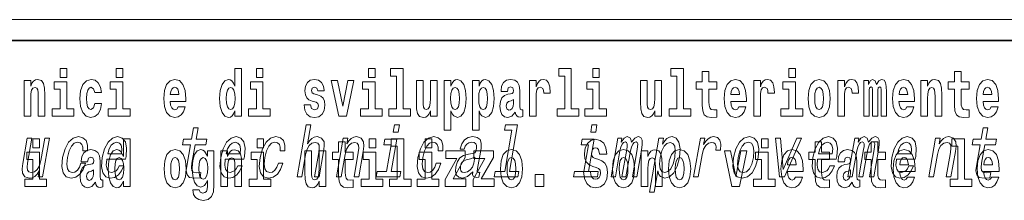
# Model space of a CAD drawing. Extents: x 0 to 210, y 0 to 297.
# Drawn here: x 163 to 186, y 14 to 18 of the extents above; entities that cross this region are included whole.
import ezdxf

# ---------------------------------------------------------------- set-up
doc = ezdxf.new("R2010")
doc.units = 0

msp = doc.modelspace()

# ---------------------------------------------------------------- linework, layer by layer
at = {"color": 252, "lineweight": 13}
msp.add_line((148.312393, 18.5), (199.5, 18.5), dxfattribs=at)
at = {"color": 7, "lineweight": 35}
msp.add_line((147.812393, 18), (198.5, 18), dxfattribs=at)
at = {"color": 7, "lineweight": 13}
for points in [[(163.920517, 17.331532), (163.920517, 17.115969), (164.076965, 17.115969), (164.076965, 17.331532)], [(165.256363, 17.331532), (165.256363, 17.115969), (165.412811, 17.115969), (165.412811, 17.331532)], [(168.081161, 16.325047), (168.081161, 16.193491), (168.239822, 16.193491), (168.239822, 17.331532), (168.081161, 17.331532), (168.081161, 16.914673), (168.048981, 16.985998), (168.013489, 17.036718), (167.973541, 17.065248), (167.926941, 17.074759), (167.842621, 17.043058), (167.776047, 16.954298), (167.732788, 16.811647), (167.717255, 16.61986), (167.732788, 16.426489), (167.776047, 16.282251), (167.842621, 16.193491), (167.926941, 16.163376), (167.97464, 16.172886), (168.014587, 16.201416), (168.048981, 16.252136)], [(168.595978, 17.331532), (168.595978, 17.115969), (168.752411, 17.115969), (168.752411, 17.331532)], [(171.26767, 17.331532), (171.26767, 17.115969), (171.424103, 17.115969), (171.424103, 17.331532)], [(171.791351, 17.154009), (171.935593, 17.154009), (171.935593, 16.369427), (171.752518, 16.369427), (171.752518, 16.193491), (172.269562, 16.193491), (172.269562, 16.369427), (172.092041, 16.369427), (172.092041, 17.331532), (171.791351, 17.331532)], [(175.798889, 17.154009), (175.94313, 17.154009), (175.94313, 16.369427), (175.760056, 16.369427), (175.760056, 16.193491), (176.2771, 16.193491), (176.2771, 16.369427), (176.099579, 16.369427), (176.099579, 17.331532), (175.798889, 17.331532)], [(176.611053, 17.331532), (176.611053, 17.115969), (176.767487, 17.115969), (176.767487, 17.331532)], [(178.470581, 17.154009), (178.614822, 17.154009), (178.614822, 16.369427), (178.431747, 16.369427), (178.431747, 16.193491), (178.948792, 16.193491), (178.948792, 16.369427), (178.771271, 16.369427), (178.771271, 17.331532), (178.470581, 17.331532)], [(179.567886, 17.016113), (179.378159, 17.016113), (179.378159, 17.264961), (179.22171, 17.264961), (179.22171, 17.016113), (179.073044, 17.016113), (179.073044, 16.838593), (179.22171, 16.838593), (179.22171, 16.459774), (179.231705, 16.323462), (179.267212, 16.231531), (179.3349, 16.180811), (179.441406, 16.163376), (179.567886, 16.171301), (179.567886, 16.351992), (179.494659, 16.345652), (179.434753, 16.358332), (179.399231, 16.396374), (179.382599, 16.458189), (179.378159, 16.540609), (179.378159, 16.838593), (179.567886, 16.838593)], [(181.286514, 17.331532), (181.286514, 17.115969), (181.442963, 17.115969), (181.442963, 17.331532)], [(185.579193, 17.016113), (185.389465, 17.016113), (185.389465, 17.264961), (185.233032, 17.264961), (185.233032, 17.016113), (185.084351, 17.016113), (185.084351, 16.838593), (185.233032, 16.838593), (185.233032, 16.459774), (185.243011, 16.323462), (185.278519, 16.231531), (185.346191, 16.180811), (185.452698, 16.163376), (185.579193, 16.171301), (185.579193, 16.351992), (185.505966, 16.345652), (185.446045, 16.358332), (185.410553, 16.396374), (185.393906, 16.458189), (185.389465, 16.540609), (185.389465, 16.838593), (185.579193, 16.838593)], [(163.058426, 17.044643), (163.058426, 16.193491), (163.217087, 16.193491), (163.217087, 16.61669), (163.221527, 16.732395), (163.238159, 16.814817), (163.27034, 16.863953), (163.320282, 16.881388), (163.361328, 16.865538), (163.383514, 16.824327), (163.391281, 16.75617), (163.393494, 16.66741), (163.393494, 16.193491), (163.552155, 16.193491), (163.552155, 16.710205), (163.5466, 16.862368), (163.524414, 16.976488), (163.473389, 17.047813), (163.382401, 17.073174), (163.329147, 17.063663), (163.28476, 17.035133), (163.248154, 16.985998), (163.217087, 16.914673), (163.217087, 17.044643)], [(164.247818, 16.369427), (164.076965, 16.369427), (164.076965, 17.016113), (163.776276, 17.016113), (163.776276, 16.838593), (163.920517, 16.838593), (163.920517, 16.369427), (163.730789, 16.369427), (163.730789, 16.193491), (164.247818, 16.193491)], [(164.745987, 16.497814), (164.71492, 16.393204), (164.651672, 16.355162), (164.6073, 16.371012), (164.574005, 16.421734), (164.554047, 16.505739), (164.547394, 16.621445), (164.554047, 16.735565), (164.575119, 16.819572), (164.608398, 16.868708), (164.651672, 16.886143), (164.71492, 16.852858), (164.744873, 16.76251), (164.901321, 16.76251), (164.878021, 16.892483), (164.828094, 16.990753), (164.752655, 17.052568), (164.654999, 17.074759), (164.544067, 17.041473), (164.459732, 16.949543), (164.405365, 16.805307), (164.387619, 16.61669), (164.405365, 16.429659), (164.456406, 16.287006), (164.537399, 16.195076), (164.64502, 16.163376), (164.747101, 16.187151), (164.825867, 16.252136), (164.878021, 16.358332), (164.901321, 16.497814)], [(165.583664, 16.369427), (165.412811, 16.369427), (165.412811, 17.016113), (165.112122, 17.016113), (165.112122, 16.838593), (165.256363, 16.838593), (165.256363, 16.369427), (165.066635, 16.369427), (165.066635, 16.193491), (165.583664, 16.193491)], [(166.733124, 16.421734), (166.699829, 16.367842), (166.65213, 16.348822), (166.609955, 16.361502), (166.576675, 16.399544), (166.552261, 16.462944), (166.541168, 16.550119), (166.912857, 16.550119), (166.913971, 16.60718), (166.89621, 16.808477), (166.844055, 16.955883), (166.760849, 17.044643), (166.647675, 17.074759), (166.54007, 17.043058), (166.456848, 16.954298), (166.403595, 16.810062), (166.385834, 16.61986), (166.403595, 16.426489), (166.456848, 16.282251), (166.537842, 16.193491), (166.644348, 16.163376), (166.733124, 16.179226), (166.804123, 16.225191), (166.85849, 16.304441), (166.899536, 16.421734)], [(168.923279, 16.369427), (168.752411, 16.369427), (168.752411, 17.016113), (168.451736, 17.016113), (168.451736, 16.838593), (168.595978, 16.838593), (168.595978, 16.369427), (168.40625, 16.369427), (168.40625, 16.193491), (168.923279, 16.193491)], [(170.016144, 16.531099), (170.059418, 16.500984), (170.074951, 16.443924), (170.050537, 16.374182), (169.979523, 16.347237), (169.91185, 16.378937), (169.885223, 16.467699), (169.734329, 16.467699), (169.749863, 16.337727), (169.797577, 16.241041), (169.874115, 16.183981), (169.978424, 16.163376), (170.086044, 16.183981), (170.164825, 16.241041), (170.213638, 16.332972), (170.230286, 16.456604), (170.218079, 16.551704), (170.184784, 16.624615), (170.128204, 16.67692), (170.048309, 16.70862), (169.961777, 16.729225), (169.920715, 16.75617), (169.905182, 16.813232), (169.924057, 16.868708), (169.976196, 16.892483), (170.037231, 16.867123), (170.06163, 16.805307), (170.213638, 16.805307), (170.213638, 16.808477), (170.196991, 16.916258), (170.150391, 17.000263), (170.07605, 17.054153), (169.978424, 17.073174), (169.880783, 17.054153), (169.809784, 16.998678), (169.765396, 16.913088), (169.750977, 16.802137), (169.762054, 16.710205), (169.795349, 16.637295), (169.848602, 16.58499), (169.921844, 16.554874)], [(170.381165, 17.044643), (170.559799, 16.193491), (170.742859, 16.193491), (170.919281, 17.044643), (170.771729, 17.044643), (170.653, 16.432829), (170.529846, 17.044643)], [(171.594971, 16.369427), (171.424103, 16.369427), (171.424103, 17.016113), (171.123428, 17.016113), (171.123428, 16.838593), (171.26767, 16.838593), (171.26767, 16.369427), (171.077942, 16.369427), (171.077942, 16.193491), (171.594971, 16.193491)], [(172.903076, 16.193491), (172.903076, 17.044643), (172.744415, 17.044643), (172.744415, 16.621445), (172.738861, 16.504154), (172.722229, 16.421734), (172.690063, 16.372597), (172.641235, 16.356747), (172.597961, 16.371012), (172.575775, 16.415394), (172.568008, 16.486719), (172.566895, 16.583405), (172.566895, 17.044643), (172.408234, 17.044643), (172.408234, 16.527929), (172.412674, 16.374182), (172.434875, 16.260061), (172.485901, 16.190321), (172.578003, 16.164961), (172.631256, 16.174471), (172.675629, 16.201416), (172.71225, 16.250551), (172.744415, 16.323462), (172.744415, 16.193491)], [(173.073944, 17.046228), (173.073944, 15.863808), (173.232605, 15.863808), (173.232605, 16.325047), (173.263672, 16.252136), (173.298065, 16.201416), (173.386826, 16.163376), (173.470032, 16.193491), (173.536606, 16.282251), (173.57988, 16.426489), (173.596527, 16.61986), (173.57988, 16.811647), (173.536606, 16.954298), (173.470032, 17.043058), (173.386826, 17.074759), (173.338013, 17.065248), (173.298065, 17.036718), (173.263672, 16.985998), (173.232605, 16.914673), (173.232605, 17.046228)], [(173.741867, 17.046228), (173.741867, 15.863808), (173.900528, 15.863808), (173.900528, 16.325047), (173.931595, 16.252136), (173.965988, 16.201416), (174.054749, 16.163376), (174.13797, 16.193491), (174.204529, 16.282251), (174.247803, 16.426489), (174.264435, 16.61986), (174.247803, 16.811647), (174.204529, 16.954298), (174.13797, 17.043058), (174.054749, 17.074759), (174.00592, 17.065248), (173.965988, 17.036718), (173.931595, 16.985998), (173.900528, 16.914673), (173.900528, 17.046228)], [(174.577332, 16.787872), (174.595078, 16.870293), (174.651672, 16.898823), (174.703812, 16.876633), (174.721558, 16.813232), (174.714905, 16.764095), (174.692719, 16.74032), (174.652771, 16.73081), (174.590637, 16.7213), (174.506317, 16.6896), (174.445282, 16.630955), (174.408676, 16.546949), (174.396484, 16.437584), (174.408676, 16.323462), (174.445282, 16.236286), (174.504089, 16.183981), (174.583984, 16.163376), (174.679398, 16.196661), (174.762604, 16.296516), (174.774811, 16.239456), (174.798126, 16.201416), (174.831406, 16.182396), (174.87912, 16.174471), (174.942352, 16.187151), (174.942352, 16.351992), (174.915726, 16.347237), (174.880219, 16.367842), (174.873566, 16.432829), (174.873566, 16.810062), (174.86026, 16.925768), (174.820312, 17.008188), (174.750397, 17.057323), (174.651672, 17.074759), (174.556244, 17.054153), (174.485229, 16.998678), (174.439743, 16.911503), (174.425323, 16.800552), (174.425323, 16.787872)], [(175.102112, 17.044643), (175.102112, 16.193491), (175.261887, 16.193491), (175.261887, 16.6262), (175.265228, 16.74032), (175.28186, 16.822742), (175.312927, 16.873463), (175.363968, 16.890898), (175.420547, 16.854443), (175.436081, 16.811647), (175.44162, 16.753), (175.44162, 16.748245), (175.595856, 16.748245), (175.595856, 16.76251), (175.585876, 16.898823), (175.557022, 16.995508), (175.507095, 17.052568), (175.434967, 17.073174), (175.377289, 17.062078), (175.330688, 17.030378), (175.29184, 16.976488), (175.261887, 16.900408), (175.261887, 17.044643)], [(176.938354, 16.369427), (176.767487, 16.369427), (176.767487, 17.016113), (176.466812, 17.016113), (176.466812, 16.838593), (176.611053, 16.838593), (176.611053, 16.369427), (176.421326, 16.369427), (176.421326, 16.193491), (176.938354, 16.193491)], [(178.24646, 16.193491), (178.24646, 17.044643), (178.087799, 17.044643), (178.087799, 16.621445), (178.082245, 16.504154), (178.065613, 16.421734), (178.033447, 16.372597), (177.984619, 16.356747), (177.941345, 16.371012), (177.919159, 16.415394), (177.911392, 16.486719), (177.910278, 16.583405), (177.910278, 17.044643), (177.751617, 17.044643), (177.751617, 16.527929), (177.756058, 16.374182), (177.778259, 16.260061), (177.829285, 16.190321), (177.921387, 16.164961), (177.97464, 16.174471), (178.019012, 16.201416), (178.055634, 16.250551), (178.087799, 16.323462), (178.087799, 16.193491)], [(180.091583, 16.421734), (180.058289, 16.367842), (180.01059, 16.348822), (179.968414, 16.361502), (179.935135, 16.399544), (179.910721, 16.462944), (179.899628, 16.550119), (180.271317, 16.550119), (180.27243, 16.60718), (180.254669, 16.808477), (180.202515, 16.955883), (180.119308, 17.044643), (180.006134, 17.074759), (179.898529, 17.043058), (179.815308, 16.954298), (179.762054, 16.810062), (179.744293, 16.61986), (179.762054, 16.426489), (179.815308, 16.282251), (179.896301, 16.193491), (180.002808, 16.163376), (180.091583, 16.179226), (180.162582, 16.225191), (180.216949, 16.304441), (180.257996, 16.421734)], [(180.445496, 17.044643), (180.445496, 16.193491), (180.60527, 16.193491), (180.60527, 16.6262), (180.608612, 16.74032), (180.625244, 16.822742), (180.656311, 16.873463), (180.707352, 16.890898), (180.763931, 16.854443), (180.779465, 16.811647), (180.785004, 16.753), (180.785004, 16.748245), (180.93924, 16.748245), (180.93924, 16.76251), (180.92926, 16.898823), (180.900406, 16.995508), (180.850479, 17.052568), (180.778351, 17.073174), (180.720673, 17.062078), (180.674072, 17.030378), (180.635223, 16.976488), (180.60527, 16.900408), (180.60527, 17.044643)], [(181.613815, 16.369427), (181.442963, 16.369427), (181.442963, 17.016113), (181.142273, 17.016113), (181.142273, 16.838593), (181.286514, 16.838593), (181.286514, 16.369427), (181.096786, 16.369427), (181.096786, 16.193491), (181.613815, 16.193491)], [(181.741409, 16.618275), (181.759155, 16.423319), (181.81131, 16.280666), (181.894531, 16.193491), (182.005463, 16.163376), (182.115311, 16.193491), (182.198517, 16.280666), (182.250671, 16.423319), (182.269531, 16.618275), (182.250671, 16.811647), (182.198517, 16.955883), (182.114197, 17.043058), (182.004364, 17.074759), (181.894531, 17.043058), (181.81131, 16.955883), (181.759155, 16.811647)], [(182.44928, 17.044643), (182.44928, 16.193491), (182.609039, 16.193491), (182.609039, 16.6262), (182.612366, 16.74032), (182.629013, 16.822742), (182.66008, 16.873463), (182.711121, 16.890898), (182.7677, 16.854443), (182.783234, 16.811647), (182.788788, 16.753), (182.788788, 16.748245), (182.943008, 16.748245), (182.943008, 16.76251), (182.933014, 16.898823), (182.904175, 16.995508), (182.854248, 17.052568), (182.782135, 17.073174), (182.724426, 17.062078), (182.677826, 17.030378), (182.639008, 16.976488), (182.609039, 16.900408), (182.609039, 17.044643)], [(183.48555, 16.824327), (183.48555, 16.193491), (183.61203, 16.193491), (183.61203, 16.781532), (183.606491, 16.905163), (183.588745, 16.997093), (183.552124, 17.054153), (183.491104, 17.074759), (183.427856, 17.043058), (183.375702, 16.951128), (183.34021, 17.041473), (183.279175, 17.074759), (183.223709, 17.043058), (183.184875, 16.954298), (183.184875, 17.044643), (183.070587, 17.044643), (183.070587, 16.193491), (183.195969, 16.193491), (183.195969, 16.817987), (183.208176, 16.875048), (183.243683, 16.895653), (183.270309, 16.879803), (183.279175, 16.835423), (183.279175, 16.193491), (183.403442, 16.193491), (183.403442, 16.817987), (183.415649, 16.875048), (183.451157, 16.895653), (183.476685, 16.879803), (183.48555, 16.835423)], [(184.099121, 16.421734), (184.065826, 16.367842), (184.018127, 16.348822), (183.975952, 16.361502), (183.942673, 16.399544), (183.918259, 16.462944), (183.907166, 16.550119), (184.278854, 16.550119), (184.279968, 16.60718), (184.262207, 16.808477), (184.210052, 16.955883), (184.126846, 17.044643), (184.013672, 17.074759), (183.906067, 17.043058), (183.822845, 16.954298), (183.769592, 16.810062), (183.751831, 16.61986), (183.769592, 16.426489), (183.822845, 16.282251), (183.903839, 16.193491), (184.010345, 16.163376), (184.099121, 16.179226), (184.17012, 16.225191), (184.224487, 16.304441), (184.265533, 16.421734)], [(184.431961, 17.044643), (184.431961, 16.193491), (184.590622, 16.193491), (184.590622, 16.61669), (184.595062, 16.732395), (184.611694, 16.814817), (184.643875, 16.863953), (184.693817, 16.881388), (184.734863, 16.865538), (184.75705, 16.824327), (184.764816, 16.75617), (184.767029, 16.66741), (184.767029, 16.193491), (184.92569, 16.193491), (184.92569, 16.710205), (184.920135, 16.862368), (184.897949, 16.976488), (184.846924, 17.047813), (184.755936, 17.073174), (184.702682, 17.063663), (184.658295, 17.035133), (184.621689, 16.985998), (184.590622, 16.914673), (184.590622, 17.044643)], [(186.102875, 16.421734), (186.069595, 16.367842), (186.021881, 16.348822), (185.979721, 16.361502), (185.946442, 16.399544), (185.922028, 16.462944), (185.910934, 16.550119), (186.282623, 16.550119), (186.283722, 16.60718), (186.265976, 16.808477), (186.213837, 16.955883), (186.130615, 17.044643), (186.017456, 17.074759), (185.909821, 17.043058), (185.826614, 16.954298), (185.773346, 16.810062), (185.7556, 16.61986), (185.773346, 16.426489), (185.826614, 16.282251), (185.907608, 16.193491), (186.01413, 16.163376), (186.102875, 16.179226), (186.173889, 16.225191), (186.228256, 16.304441), (186.269302, 16.421734)], [(166.750854, 16.713375), (166.544495, 16.713375), (166.553375, 16.786285), (166.576675, 16.841763), (166.608856, 16.876633), (166.647675, 16.889313), (166.688736, 16.876633), (166.720917, 16.843348), (166.740875, 16.787872)], [(167.980194, 16.884558), (168.025696, 16.867123), (168.058975, 16.817987), (168.081161, 16.73398), (168.088928, 16.61986), (168.081161, 16.504154), (168.058975, 16.420149), (168.024582, 16.369427), (167.980194, 16.353577), (167.93692, 16.369427), (167.903641, 16.420149), (167.882568, 16.504154), (167.875916, 16.61986), (167.882568, 16.73398), (167.903641, 16.816402), (167.93692, 16.867123)], [(173.333557, 16.884558), (173.375732, 16.867123), (173.409012, 16.816402), (173.430084, 16.73398), (173.437866, 16.61986), (173.430084, 16.504154), (173.409012, 16.420149), (173.375732, 16.369427), (173.333557, 16.353577), (173.286972, 16.369427), (173.252563, 16.421734), (173.231491, 16.507324), (173.224838, 16.6262), (173.231491, 16.73715), (173.253693, 16.817987), (173.288086, 16.867123)], [(174.001495, 16.884558), (174.043655, 16.867123), (174.076935, 16.816402), (174.098022, 16.73398), (174.105774, 16.61986), (174.098022, 16.504154), (174.076935, 16.420149), (174.043655, 16.369427), (174.001495, 16.353577), (173.954895, 16.369427), (173.920502, 16.421734), (173.899414, 16.507324), (173.892761, 16.6262), (173.899414, 16.73715), (173.9216, 16.817987), (173.955994, 16.867123)], [(180.109314, 16.713375), (179.902954, 16.713375), (179.911835, 16.786285), (179.935135, 16.841763), (179.967316, 16.876633), (180.006134, 16.889313), (180.047195, 16.876633), (180.079376, 16.843348), (180.099335, 16.787872)], [(182.005463, 16.886143), (182.04985, 16.868708), (182.08313, 16.817987), (182.103119, 16.73398), (182.11087, 16.61986), (182.103119, 16.504154), (182.08313, 16.420149), (182.04985, 16.369427), (182.005463, 16.353577), (181.959991, 16.369427), (181.926697, 16.421734), (181.906723, 16.507324), (181.90007, 16.6262), (181.906723, 16.73715), (181.927795, 16.817987), (181.96109, 16.868708)], [(184.116852, 16.713375), (183.910492, 16.713375), (183.919373, 16.786285), (183.942673, 16.841763), (183.974854, 16.876633), (184.013672, 16.889313), (184.054733, 16.876633), (184.086914, 16.843348), (184.106873, 16.787872)], [(186.120636, 16.713375), (185.914261, 16.713375), (185.923141, 16.786285), (185.946442, 16.841763), (185.978607, 16.876633), (186.017456, 16.889313), (186.058502, 16.876633), (186.090668, 16.843348), (186.110657, 16.787872)], [(174.719345, 16.497814), (174.710464, 16.432829), (174.687164, 16.383692), (174.652771, 16.351992), (174.611725, 16.342482), (174.566223, 16.369427), (174.549591, 16.439169), (174.562897, 16.507324), (174.602844, 16.543779), (174.670532, 16.562799), (174.719345, 16.596085)], [(169.564713, 14.747053), (169.675934, 14.747053), (169.769012, 15.283076), (169.801712, 15.405843), (169.853989, 15.495756), (169.920471, 15.551087), (169.999908, 15.571837), (170.057587, 15.554546), (170.087402, 15.50786), (170.092834, 15.43005), (170.081146, 15.326303), (169.98056, 14.747053), (170.091797, 14.747053), (170.197784, 15.357428), (170.21405, 15.480194), (170.209015, 15.582211), (170.15065, 15.675584), (170.04007, 15.708436), (169.974762, 15.696333), (169.914703, 15.66348), (169.860199, 15.611607), (169.813751, 15.540713), (169.891525, 15.988552), (169.780304, 15.988552)], [(172.00592, 15.988552), (171.888367, 15.988552), (171.858337, 15.815641), (171.975891, 15.815641)], [(174.683838, 15.860598), (174.51268, 14.875007), (174.283905, 14.875007), (174.261688, 14.747053), (174.829208, 14.747053), (174.851425, 14.875007), (174.623901, 14.875007), (174.817276, 15.988552), (174.531616, 15.988552), (174.509399, 15.860598)], [(176.71048, 15.988552), (176.592926, 15.988552), (176.562897, 15.815641), (176.68045, 15.815641)], [(167.024445, 15.514776), (166.943665, 15.049646), (166.92514, 14.899215), (166.942505, 14.795468), (167.002792, 14.734949), (167.119263, 14.7142), (167.252228, 14.722846), (167.27504, 14.854258), (167.177185, 14.843884), (167.092361, 14.857716), (167.053101, 14.900944), (167.045502, 14.973566), (167.059418, 15.075583), (167.135681, 15.514776), (167.38974, 15.514776), (167.412262, 15.64446), (167.158203, 15.64446), (167.205338, 15.915929), (167.094101, 15.915929), (167.046967, 15.64446), (166.854828, 15.64446), (166.832321, 15.514776)], [(185.842651, 15.514776), (185.761871, 15.049646), (185.743347, 14.899215), (185.760712, 14.795468), (185.820999, 14.734949), (185.937469, 14.7142), (186.070435, 14.722846), (186.093246, 14.854258), (185.995392, 14.843884), (185.910568, 14.857716), (185.871307, 14.900944), (185.863708, 14.973566), (185.877625, 15.075583), (185.953888, 15.514776), (186.207947, 15.514776), (186.230469, 15.64446), (185.97641, 15.64446), (186.023544, 15.915929), (185.912308, 15.915929), (185.865173, 15.64446), (185.673035, 15.64446), (185.650528, 15.514776)], [(163.662872, 15.675584), (163.551636, 15.675584), (163.458557, 15.139561), (163.424301, 15.015064), (163.37204, 14.925151), (163.305542, 14.86982), (163.227966, 14.852529), (163.170959, 14.866362), (163.140244, 14.90786), (163.131073, 14.978753), (163.143433, 15.079041), (163.247009, 15.675584), (163.135788, 15.675584), (163.029785, 15.065208), (163.012268, 14.942442), (163.01857, 14.840425), (163.075668, 14.747053), (163.1875, 14.7142), (163.252808, 14.726304), (163.312561, 14.757428), (163.368652, 14.81103), (163.420074, 14.88884), (163.395447, 14.747053), (163.501617, 14.747053)], [(163.268021, 15.654889), (163.268021, 15.439327), (163.424469, 15.439327), (163.424469, 15.654889)], [(164.45932, 15.367803), (164.56929, 15.367803), (164.570557, 15.506131), (164.535126, 15.615065), (164.462143, 15.6825), (164.356689, 15.708436), (164.22934, 15.673854), (164.120239, 15.577024), (164.03479, 15.419676), (163.977936, 15.208725), (163.960571, 14.999503), (163.990417, 14.843884), (164.063354, 14.747053), (164.180237, 14.7142), (164.293457, 14.740137), (164.390747, 14.812759), (164.468719, 14.92688), (164.520416, 15.079041), (164.414246, 15.079041), (164.378464, 14.982212), (164.33046, 14.909589), (164.272095, 14.864633), (164.207764, 14.8508), (164.134552, 14.873278), (164.090942, 14.942442), (164.07634, 15.054834), (164.09259, 15.213912), (164.130981, 15.369532), (164.185898, 15.481923), (164.254791, 15.551087), (164.333557, 15.575295), (164.396591, 15.559733), (164.43898, 15.519964), (164.460434, 15.454258)], [(165.030457, 15.167226), (165.475372, 15.167226), (165.488953, 15.238119), (165.50325, 15.436967), (165.47345, 15.58567), (165.400604, 15.675584), (165.288742, 15.708436), (165.167725, 15.673854), (165.062424, 15.577024), (164.978226, 15.419676), (164.921967, 15.212183), (164.903992, 14.999503), (164.933853, 14.843884), (165.004257, 14.747053), (165.112305, 14.7142), (165.214813, 14.736678), (165.305908, 14.795468), (165.381531, 14.88884), (165.437271, 15.013335), (165.327301, 15.013335), (165.292542, 14.944171), (165.250671, 14.892298), (165.149933, 14.8508), (165.081177, 14.86982), (165.037354, 14.930339), (165.019073, 15.028897), (165.029541, 15.162039)], [(165.052673, 15.29518), (165.08728, 15.414488), (165.136719, 15.502673), (165.197861, 15.556275), (165.269409, 15.575295), (165.333099, 15.556275), (165.37561, 15.502673), (165.391907, 15.414488), (165.382568, 15.29518)], [(165.424896, 14.648405), (165.424896, 14.51685), (165.583557, 14.51685), (165.583557, 15.654889), (165.424896, 15.654889), (165.424896, 15.23803), (165.392731, 15.309357), (165.357208, 15.360077), (165.317276, 15.388607), (165.270676, 15.398117), (165.186356, 15.366417), (165.119781, 15.277656), (165.076508, 15.135005), (165.060974, 14.943218), (165.076508, 14.749846), (165.119781, 14.60561), (165.186356, 14.51685), (165.270676, 14.486733), (165.31839, 14.496243), (165.358337, 14.524775), (165.392731, 14.575495)], [(167.85318, 15.167226), (168.298096, 15.167226), (168.311676, 15.238119), (168.325989, 15.436967), (168.296188, 15.58567), (168.223328, 15.675584), (168.111481, 15.708436), (167.990448, 15.673854), (167.885162, 15.577024), (167.800964, 15.419676), (167.744705, 15.212183), (167.72673, 14.999503), (167.756592, 14.843884), (167.826996, 14.747053), (167.935028, 14.7142), (168.037537, 14.736678), (168.128632, 14.795468), (168.204254, 14.88884), (168.26001, 15.013335), (168.15004, 15.013335), (168.115265, 14.944171), (168.073395, 14.892298), (167.972656, 14.8508), (167.903915, 14.86982), (167.860077, 14.930339), (167.841797, 15.028897), (167.85228, 15.162039)], [(167.875397, 15.29518), (167.910019, 15.414488), (167.959457, 15.502673), (168.020599, 15.556275), (168.092148, 15.575295), (168.155838, 15.556275), (168.198349, 15.502673), (168.21463, 15.414488), (168.205292, 15.29518)], [(168.611404, 15.65489), (168.611404, 15.439328), (168.767853, 15.439328), (168.767853, 15.65489)], [(169.163879, 15.367803), (169.273834, 15.367803), (169.275116, 15.506131), (169.23967, 15.615065), (169.166687, 15.6825), (169.061234, 15.708436), (168.933884, 15.673854), (168.824799, 15.577024), (168.739334, 15.419676), (168.682495, 15.208725), (168.665115, 14.999503), (168.694977, 14.843884), (168.767899, 14.747053), (168.884796, 14.7142), (168.998016, 14.740137), (169.095306, 14.812759), (169.173264, 14.92688), (169.22496, 15.079041), (169.11879, 15.079041), (169.083008, 14.982212), (169.035004, 14.909589), (168.976654, 14.864633), (168.912308, 14.8508), (168.839111, 14.873278), (168.795502, 14.942442), (168.780884, 15.054834), (168.79715, 15.213912), (168.835541, 15.369532), (168.890442, 15.481923), (168.959335, 15.551087), (169.038116, 15.575295), (169.101135, 15.559733), (169.143524, 15.519964), (169.164978, 15.454258)], [(170.900314, 15.339472), (170.710587, 15.339472), (170.710587, 15.58832), (170.554138, 15.58832), (170.554138, 15.339472), (170.405472, 15.339472), (170.405472, 15.16195), (170.554138, 15.16195), (170.554138, 14.783132), (170.564133, 14.646821), (170.59964, 14.55489), (170.667328, 14.504169), (170.773834, 14.486734), (170.900314, 14.494659), (170.900314, 14.675351), (170.827087, 14.669011), (170.767181, 14.681691), (170.731659, 14.719731), (170.715027, 14.781547), (170.710587, 14.863968), (170.710587, 15.16195), (170.900314, 15.16195)], [(170.505615, 14.747053), (170.616852, 14.747053), (170.70993, 15.283076), (170.742615, 15.405843), (170.794891, 15.495756), (170.861389, 15.551087), (170.940826, 15.571837), (170.998505, 15.554546), (171.028305, 15.50786), (171.033752, 15.43005), (171.022064, 15.326303), (170.921478, 14.747053), (171.0327, 14.747053), (171.138687, 15.357428), (171.154968, 15.480194), (171.149933, 15.582211), (171.091553, 15.675584), (170.980972, 15.708436), (170.914413, 15.696333), (170.854355, 15.66348), (170.797974, 15.608149), (170.748413, 15.533796), (170.773041, 15.675584), (170.66687, 15.675584)], [(171.283096, 15.65489), (171.283096, 15.439328), (171.439545, 15.439328), (171.439545, 15.65489)], [(171.808762, 14.875007), (171.942383, 15.64446), (171.656708, 15.64446), (171.634201, 15.514776), (171.808624, 15.514776), (171.69754, 14.875007), (171.470016, 14.875007), (171.4478, 14.747053), (172.016586, 14.747053), (172.038803, 14.875007)], [(171.806778, 15.477368), (171.951019, 15.477368), (171.951019, 14.692786), (171.767944, 14.692786), (171.767944, 14.51685), (172.284973, 14.51685), (172.284973, 14.692786), (172.107452, 14.692786), (172.107452, 15.65489), (171.806778, 15.65489)], [(172.927521, 15.367803), (173.037476, 15.367803), (173.038757, 15.506131), (173.003311, 15.615065), (172.930328, 15.6825), (172.824875, 15.708436), (172.697525, 15.673854), (172.58844, 15.577024), (172.502975, 15.419676), (172.446136, 15.208725), (172.428757, 14.999503), (172.458618, 14.843884), (172.53154, 14.747053), (172.648438, 14.7142), (172.761658, 14.740137), (172.858948, 14.812759), (172.936905, 14.92688), (172.988602, 15.079041), (172.882431, 15.079041), (172.846649, 14.982212), (172.798645, 14.909589), (172.740295, 14.864633), (172.675949, 14.8508), (172.602753, 14.873278), (172.559143, 14.942442), (172.544525, 15.054834), (172.560791, 15.213912), (172.599182, 15.369532), (172.654083, 15.481923), (172.722977, 15.551087), (172.801758, 15.575295), (172.864777, 15.559733), (172.907166, 15.519964), (172.928619, 15.454258)], [(172.618942, 15.65489), (172.618942, 15.439328), (172.775391, 15.439328), (172.775391, 15.65489)], [(173.752594, 14.868091), (173.751678, 14.862904), (173.747803, 14.804113), (173.759552, 14.762615), (173.833466, 14.729762), (173.897797, 14.743595), (173.918213, 14.861175), (173.890778, 14.855987), (173.859283, 14.878466), (173.86499, 14.94763), (173.948456, 15.428321), (173.954605, 15.551087), (173.925385, 15.637543), (173.857285, 15.689416), (173.751892, 15.708436), (173.642105, 15.687687), (173.553528, 15.628898), (173.488312, 15.537255), (173.450867, 15.416218), (173.449066, 15.405843), (173.54892, 15.405843), (173.570374, 15.478465), (173.607208, 15.530338), (173.658112, 15.561462), (173.72467, 15.573566), (173.785095, 15.56492), (173.824844, 15.538984), (173.843567, 15.494027), (173.841614, 15.43178), (173.823944, 15.359157), (173.797424, 15.322845), (173.743866, 15.305554), (173.646667, 15.291721), (173.532547, 15.260598), (173.445831, 15.205266), (173.385315, 15.118811), (173.349213, 14.990857), (173.342026, 14.876736), (173.366486, 14.79201), (173.42038, 14.738408), (173.504303, 14.719387), (173.628159, 14.755698)], [(176.513306, 14.875007), (176.646927, 15.64446), (176.361267, 15.64446), (176.338745, 15.514776), (176.513184, 15.514776), (176.402084, 14.875007), (176.174561, 14.875007), (176.152344, 14.747053), (176.72113, 14.747053), (176.743347, 14.875007)], [(176.943787, 15.288753), (176.924927, 15.439328), (176.871674, 15.551865), (176.786255, 15.62002), (176.669739, 15.64538), (176.564346, 15.62002), (176.483353, 15.548695), (176.431213, 15.439328), (176.413452, 15.298263), (176.425659, 15.182556), (176.46228, 15.096966), (176.524399, 15.036735), (176.613159, 14.997109), (176.689728, 14.971749), (176.74852, 14.944804), (176.785126, 14.905179), (176.798462, 14.840193), (176.789581, 14.778378), (176.766266, 14.732412), (176.727448, 14.702297), (176.677521, 14.692787), (176.628693, 14.705467), (176.589874, 14.741922), (176.564346, 14.800568), (176.554352, 14.879818), (176.389038, 14.879818), (176.411224, 14.713392), (176.468933, 14.589761), (176.55658, 14.51368), (176.670868, 14.486734), (176.796234, 14.51368), (176.888321, 14.585006), (176.946014, 14.700712), (176.965988, 14.852873), (176.949341, 14.986014), (176.90274, 15.073191), (176.8284, 15.130251), (176.72966, 15.168291), (176.665314, 15.188896), (176.619812, 15.214256), (176.590973, 15.252296), (176.582092, 15.314113), (176.607605, 15.404458), (176.637573, 15.429818), (176.678619, 15.440913), (176.717453, 15.429818), (176.74852, 15.401288), (176.775146, 15.301433), (176.775146, 15.288753)], [(177.04776, 14.747053), (177.150146, 14.747053), (177.257935, 15.367803), (177.280457, 15.461174), (177.311142, 15.528609), (177.347107, 15.568378), (177.387726, 15.583941), (177.415665, 15.570108), (177.429886, 15.535526), (177.429779, 15.476736), (177.420074, 15.398927), (177.30687, 14.747053), (177.402924, 14.747053), (177.510727, 15.367803), (177.532959, 15.459445), (177.563629, 15.52688), (177.601166, 15.568378), (177.641785, 15.583941), (177.669724, 15.570108), (177.683945, 15.535526), (177.672867, 15.398927), (177.559662, 14.747053), (177.662048, 14.747053), (177.773438, 15.388552), (177.790253, 15.521693), (177.787735, 15.623711), (177.758102, 15.685958), (177.696274, 15.708436), (177.613159, 15.673854), (177.536346, 15.573566), (177.506683, 15.672125), (177.434631, 15.708436), (177.356567, 15.673854), (177.290466, 15.577024), (177.307587, 15.675584), (177.209, 15.675584)], [(178.274139, 15.532067), (178.299057, 15.675584), (178.187836, 15.675584), (177.964142, 14.387399), (178.075363, 14.387399), (178.162445, 14.88884), (178.1875, 14.807571), (178.222443, 14.753969), (178.326752, 14.7142), (178.438644, 14.747053), (178.539185, 14.845613), (178.620544, 15.001232), (178.677414, 15.212183), (178.693512, 15.421405), (178.666183, 15.577024), (178.599579, 15.673854), (178.499405, 15.708436), (178.436935, 15.698062), (178.379425, 15.665209), (178.325562, 15.609878)], [(178.331512, 14.8508), (178.260864, 14.873278), (178.218506, 14.942442), (178.203903, 15.054834), (178.219849, 15.212183), (178.258255, 15.367803), (178.31189, 15.480194), (178.37796, 15.547629), (178.456726, 15.571837), (178.520782, 15.547629), (178.563126, 15.478465), (178.577728, 15.366074), (178.56366, 15.212183), (178.523987, 15.056563), (178.470047, 14.942442), (178.403687, 14.873278)], [(179.015533, 14.747053), (179.126755, 14.747053), (179.218933, 15.277889), (179.252533, 15.405843), (179.302582, 15.497485), (179.367798, 15.552816), (179.445679, 15.571837), (179.499176, 15.559733), (179.534897, 15.525151), (179.549957, 15.466362), (179.544998, 15.386823), (179.657501, 15.386823), (179.666656, 15.52688), (179.642349, 15.627169), (179.583344, 15.687687), (179.492142, 15.708436), (179.425293, 15.694604), (179.363663, 15.660022), (179.304153, 15.601232), (179.25116, 15.521693), (179.277893, 15.675584), (179.176758, 15.675584)], [(179.962341, 15.210454), (179.945923, 14.999503), (179.977051, 14.843884), (180.05249, 14.747053), (180.170654, 14.7142), (180.298981, 14.747053), (180.407761, 14.842154), (180.49292, 14.997773), (180.551346, 15.210454), (180.566498, 15.421405), (180.535675, 15.578753), (180.4599, 15.673854), (180.343307, 15.708436), (180.21344, 15.673854), (180.10434, 15.577024), (180.019196, 15.421405)], [(180.076385, 15.212183), (180.114792, 15.367803), (180.169708, 15.480194), (180.238586, 15.549358), (180.319885, 15.573566), (180.391541, 15.549358), (180.436707, 15.481923), (180.452271, 15.367803), (180.437897, 15.212183), (180.397919, 15.054834), (180.342712, 14.940713), (180.273834, 14.871549), (180.194092, 14.849071), (180.12088, 14.871549), (180.076019, 14.940713), (180.06044, 15.054834)], [(180.634018, 15.654891), (180.634018, 15.439329), (180.790466, 15.439329), (180.790466, 15.654891)], [(181.059143, 14.747053), (181.176697, 14.747053), (181.585663, 15.675584), (181.470642, 15.675584), (181.14978, 14.92688), (181.085129, 15.675584), (180.968842, 15.675584)], [(182.255005, 15.339473), (182.065277, 15.339473), (182.065277, 15.588321), (181.908844, 15.588321), (181.908844, 15.339473), (181.760162, 15.339473), (181.760162, 15.161951), (181.908844, 15.161951), (181.908844, 14.783133), (181.918823, 14.646822), (181.95433, 14.554891), (182.022003, 14.50417), (182.12851, 14.486735), (182.255005, 14.49466), (182.255005, 14.675352), (182.181778, 14.669012), (182.121857, 14.681692), (182.086365, 14.719732), (182.069717, 14.781548), (182.065277, 14.863969), (182.065277, 15.161951), (182.255005, 15.161951)], [(181.966827, 15.167226), (182.411743, 15.167226), (182.425323, 15.238119), (182.439636, 15.436967), (182.409851, 15.58567), (182.336975, 15.675584), (182.225128, 15.708436), (182.104095, 15.673854), (181.99881, 15.577024), (181.914612, 15.419676), (181.858368, 15.212183), (181.840393, 14.999503), (181.870239, 14.843884), (181.940643, 14.747053), (182.048691, 14.7142), (182.151184, 14.736678), (182.242294, 14.795468), (182.317902, 14.88884), (182.373657, 15.013335), (182.263702, 15.013335), (182.228928, 14.944171), (182.187057, 14.892298), (182.086319, 14.8508), (182.017578, 14.86982), (181.973724, 14.930339), (181.95546, 15.028897), (181.965942, 15.162039)], [(181.989059, 15.29518), (182.023682, 15.414488), (182.07312, 15.502673), (182.134247, 15.556275), (182.205811, 15.575295), (182.269501, 15.556275), (182.312012, 15.502673), (182.328293, 15.414488), (182.318954, 15.29518)], [(182.693222, 14.747053), (182.795593, 14.747053), (182.903397, 15.367803), (182.925934, 15.461174), (182.956604, 15.528609), (182.992584, 15.568378), (183.033203, 15.583941), (183.061127, 15.570108), (183.075348, 15.535526), (183.075256, 15.476736), (183.065521, 15.398927), (182.952332, 14.747053), (183.048401, 14.747053), (183.156189, 15.367803), (183.178421, 15.459445), (183.209091, 15.52688), (183.246643, 15.568378), (183.287262, 15.583941), (183.315186, 15.570108), (183.329407, 15.535526), (183.318329, 15.398927), (183.205139, 14.747053), (183.30751, 14.747053), (183.418915, 15.388552), (183.435699, 15.521693), (183.433197, 15.623711), (183.403564, 15.685958), (183.341736, 15.708436), (183.258636, 15.673854), (183.181808, 15.573566), (183.152161, 15.672125), (183.080093, 15.708436), (183.002045, 15.673854), (182.935928, 15.577024), (182.953049, 15.675584), (182.854462, 15.675584)], [(183.590851, 15.339473), (183.401123, 15.339473), (183.401123, 15.588321), (183.24469, 15.588321), (183.24469, 15.339473), (183.096008, 15.339473), (183.096008, 15.161951), (183.24469, 15.161951), (183.24469, 14.783134), (183.254669, 14.646822), (183.290176, 14.554891), (183.357849, 14.50417), (183.464355, 14.486735), (183.590851, 14.49466), (183.590851, 14.675352), (183.517624, 14.669012), (183.457703, 14.681692), (183.422211, 14.719732), (183.405563, 14.781549), (183.401123, 14.863969), (183.401123, 15.161951), (183.590851, 15.161951)], [(183.848663, 15.167226), (184.293579, 15.167226), (184.307159, 15.238119), (184.321457, 15.436967), (184.291656, 15.58567), (184.218811, 15.675584), (184.106949, 15.708436), (183.985931, 15.673854), (183.88063, 15.577024), (183.796432, 15.419676), (183.740173, 15.212183), (183.722198, 14.999503), (183.75206, 14.843884), (183.822464, 14.747053), (183.930511, 14.7142), (184.03302, 14.736678), (184.124115, 14.795468), (184.199738, 14.88884), (184.255478, 15.013335), (184.145508, 15.013335), (184.110748, 14.944171), (184.068878, 14.892298), (183.96814, 14.8508), (183.899384, 14.86982), (183.85556, 14.930339), (183.83728, 15.028897), (183.847748, 15.162039)], [(183.87088, 15.29518), (183.905487, 15.414488), (183.954926, 15.502673), (184.016068, 15.556275), (184.087616, 15.575295), (184.151306, 15.556275), (184.193817, 15.502673), (184.210114, 15.414488), (184.200775, 15.29518)], [(184.619278, 14.747053), (184.730499, 14.747053), (184.823578, 15.283076), (184.856277, 15.405843), (184.908554, 15.495756), (184.975037, 15.551087), (185.054474, 15.571837), (185.112152, 15.554546), (185.141968, 15.50786), (185.1474, 15.43005), (185.135712, 15.326303), (185.035126, 14.747053), (185.146362, 14.747053), (185.25235, 15.357428), (185.268616, 15.480194), (185.26358, 15.582211), (185.205215, 15.675584), (185.094635, 15.708436), (185.028076, 15.696333), (184.968018, 15.66348), (184.911636, 15.608149), (184.862076, 15.533796), (184.886688, 15.675584), (184.780518, 15.675584)], [(185.165237, 15.477369), (185.309479, 15.477369), (185.309479, 14.692787), (185.126404, 14.692787), (185.126404, 14.51685), (185.643433, 14.51685), (185.643433, 14.692787), (185.465912, 14.692787), (185.465912, 15.654891), (185.165237, 15.654891)], [(163.595322, 14.692785), (163.424469, 14.692785), (163.424469, 15.339472), (163.123779, 15.339472), (163.123779, 15.16195), (163.268021, 15.16195), (163.268021, 14.692785), (163.078293, 14.692785), (163.078293, 14.516849), (163.595322, 14.516849)], [(164.573914, 15.11123), (164.59166, 15.19365), (164.648254, 15.22218), (164.700394, 15.19999), (164.71814, 15.13659), (164.711487, 15.087454), (164.689301, 15.063679), (164.649353, 15.054169), (164.587219, 15.044659), (164.502899, 15.012959), (164.441864, 14.954313), (164.405258, 14.870307), (164.393066, 14.760942), (164.405258, 14.64682), (164.441864, 14.559645), (164.500671, 14.507339), (164.580566, 14.486733), (164.67598, 14.52002), (164.759186, 14.619875), (164.771393, 14.562815), (164.794708, 14.524775), (164.827988, 14.505754), (164.875702, 14.497828), (164.938934, 14.510509), (164.938934, 14.67535), (164.912308, 14.670595), (164.876801, 14.6912), (164.870148, 14.756186), (164.870148, 15.13342), (164.856842, 15.249125), (164.816895, 15.331547), (164.746979, 15.380682), (164.648254, 15.398117), (164.552826, 15.377512), (164.481812, 15.322037), (164.436325, 15.23486), (164.421906, 15.12391), (164.421906, 15.111229)], [(166.394608, 14.941633), (166.412354, 14.746676), (166.464508, 14.604025), (166.547729, 14.51685), (166.658661, 14.486734), (166.768509, 14.51685), (166.851715, 14.604025), (166.90387, 14.746676), (166.922729, 14.941633), (166.90387, 15.135005), (166.851715, 15.279242), (166.767395, 15.366417), (166.657562, 15.398117), (166.547729, 15.366417), (166.464508, 15.279242), (166.412354, 15.135005)], [(167.432007, 14.52636), (167.425339, 14.455033), (167.405365, 14.402728), (167.369873, 14.372613), (167.316605, 14.361518), (167.253357, 14.382123), (167.232285, 14.439183), (167.083618, 14.439183), (167.083618, 14.436013), (167.099152, 14.331403), (167.145752, 14.253736), (167.223419, 14.206186), (167.331024, 14.188751), (167.448639, 14.212526), (167.527405, 14.279098), (167.570679, 14.394803), (167.585114, 14.55489), (167.585114, 15.369587), (167.432007, 15.369587), (167.432007, 15.244371), (167.362091, 15.360077), (167.321045, 15.388607), (167.272217, 15.398117), (167.187897, 15.366417), (167.121338, 15.279242), (167.078064, 15.141345), (167.062531, 14.960653), (167.078064, 14.767282), (167.121338, 14.62463), (167.187897, 14.53587), (167.272217, 14.505754), (167.358765, 14.540625), (167.394272, 14.58976), (167.432007, 14.662671)], [(167.749313, 15.368002), (167.749313, 14.51685), (167.907974, 14.51685), (167.907974, 14.940048), (167.912415, 15.055755), (167.929047, 15.138175), (167.961227, 15.18731), (168.011169, 15.204745), (168.052216, 15.188895), (168.074402, 15.147685), (168.082169, 15.07953), (168.084381, 14.990768), (168.084381, 14.51685), (168.243042, 14.51685), (168.243042, 15.033564), (168.237488, 15.185725), (168.215302, 15.299847), (168.164276, 15.371172), (168.073288, 15.396532), (168.020035, 15.387022), (167.975647, 15.358492), (167.939041, 15.309357), (167.907974, 15.238031), (167.907974, 15.368002)], [(168.938705, 14.692786), (168.767853, 14.692786), (168.767853, 15.339472), (168.467163, 15.339472), (168.467163, 15.16195), (168.611404, 15.16195), (168.611404, 14.692786), (168.421677, 14.692786), (168.421677, 14.51685), (168.938705, 14.51685)], [(170.246811, 14.51685), (170.246811, 15.368002), (170.088165, 15.368002), (170.088165, 14.944803), (170.082611, 14.827513), (170.065964, 14.745091), (170.033783, 14.695956), (169.98497, 14.680106), (169.941696, 14.694371), (169.91951, 14.738751), (169.911743, 14.810078), (169.910645, 14.906763), (169.910645, 15.368002), (169.751984, 15.368002), (169.751984, 14.851288), (169.756409, 14.697541), (169.778595, 14.58342), (169.829636, 14.51368), (169.921722, 14.488319), (169.974976, 14.497829), (170.019363, 14.524775), (170.055969, 14.57391), (170.088165, 14.646821), (170.088165, 14.51685)], [(171.610397, 14.692786), (171.439545, 14.692786), (171.439545, 15.339472), (171.138855, 15.339472), (171.138855, 15.16195), (171.283096, 15.16195), (171.283096, 14.692786), (171.093369, 14.692786), (171.093369, 14.51685), (171.610397, 14.51685)], [(172.946243, 14.692786), (172.775391, 14.692786), (172.775391, 15.339472), (172.474701, 15.339472), (172.474701, 15.161951), (172.618942, 15.161951), (172.618942, 14.692786), (172.429214, 14.692786), (172.429214, 14.51685), (172.946243, 14.51685)], [(173.574219, 15.209501), (173.574219, 15.368003), (173.111557, 15.368003), (173.111557, 15.184141), (173.373413, 15.184141), (173.093811, 14.683276), (173.093811, 14.51685), (173.589752, 14.51685), (173.589752, 14.700711), (173.286865, 14.700711)], [(174.242157, 15.209501), (174.242157, 15.368003), (173.77948, 15.368003), (173.77948, 15.184141), (174.041321, 15.184141), (173.761719, 14.683276), (173.761719, 14.51685), (174.25769, 14.51685), (174.25769, 14.700711), (173.954788, 14.700711)], [(174.409683, 14.941634), (174.427429, 14.746677), (174.479584, 14.604026), (174.562805, 14.51685), (174.673737, 14.486734), (174.783585, 14.51685), (174.866791, 14.604026), (174.918945, 14.746677), (174.937805, 14.941634), (174.918945, 15.135006), (174.866791, 15.279242), (174.782471, 15.366418), (174.672638, 15.398118), (174.562805, 15.366418), (174.479584, 15.279242), (174.427429, 15.135006)], [(177.081375, 14.941634), (177.099121, 14.746677), (177.151276, 14.604026), (177.234497, 14.51685), (177.345428, 14.486735), (177.455276, 14.51685), (177.538483, 14.604026), (177.590637, 14.746677), (177.609497, 14.941634), (177.590637, 15.135006), (177.538483, 15.279243), (177.454163, 15.366418), (177.34433, 15.398118), (177.234497, 15.366418), (177.151276, 15.279243), (177.099121, 15.135006)], [(177.768158, 15.368003), (177.768158, 14.51685), (177.926819, 14.51685), (177.926819, 14.940049), (177.931259, 15.055756), (177.947906, 15.138176), (177.980072, 15.187311), (178.029999, 15.204746), (178.071045, 15.188896), (178.093246, 15.147686), (178.101013, 15.079531), (178.103241, 14.990769), (178.103241, 14.51685), (178.261887, 14.51685), (178.261887, 15.033565), (178.256348, 15.185726), (178.234161, 15.299848), (178.183105, 15.371173), (178.092133, 15.396533), (178.038879, 15.387023), (177.994507, 15.358493), (177.957886, 15.309358), (177.926819, 15.238031), (177.926819, 15.368003)], [(178.417221, 14.941634), (178.434967, 14.746677), (178.487122, 14.604026), (178.570343, 14.51685), (178.681274, 14.486735), (178.791122, 14.51685), (178.874329, 14.604026), (178.926483, 14.746677), (178.945343, 14.941634), (178.926483, 15.135006), (178.874329, 15.279243), (178.790009, 15.366418), (178.680176, 15.398118), (178.570343, 15.366418), (178.487122, 15.279243), (178.434967, 15.135006)], [(179.747528, 15.368003), (179.926147, 14.51685), (180.109222, 14.51685), (180.285629, 15.368003), (180.138062, 15.368003), (180.019348, 14.756187), (179.896194, 15.368003)], [(180.961319, 14.692787), (180.790466, 14.692787), (180.790466, 15.339473), (180.489777, 15.339473), (180.489777, 15.161951), (180.634018, 15.161951), (180.634018, 14.692787), (180.44429, 14.692787), (180.44429, 14.51685), (180.961319, 14.51685)], [(181.442841, 14.745092), (181.409561, 14.691202), (181.361847, 14.672182), (181.319687, 14.684862), (181.286407, 14.722902), (181.261993, 14.786303), (181.2509, 14.873479), (181.622589, 14.873479), (181.623688, 14.930539), (181.605942, 15.131836), (181.553802, 15.279243), (181.470581, 15.368003), (181.357422, 15.398119), (181.249786, 15.366418), (181.16658, 15.277658), (181.113312, 15.133421), (181.095566, 14.943219), (181.113312, 14.749847), (181.16658, 14.605612), (181.247574, 14.51685), (181.354095, 14.486735), (181.442841, 14.502585), (181.513855, 14.548551), (181.568222, 14.627802), (181.609268, 14.745092)], [(182.607819, 15.111231), (182.62558, 15.193652), (182.682159, 15.222182), (182.734314, 15.199992), (182.75206, 15.136591), (182.745407, 15.087456), (182.723206, 15.063681), (182.683273, 15.054171), (182.62114, 15.044661), (182.536819, 15.01296), (182.4758, 14.954314), (182.439178, 14.870309), (182.426971, 14.760942), (182.439178, 14.646822), (182.4758, 14.559646), (182.534607, 14.50734), (182.614487, 14.486735), (182.7099, 14.52002), (182.793121, 14.619877), (182.805328, 14.562816), (182.828613, 14.524776), (182.861908, 14.505755), (182.909607, 14.49783), (182.972855, 14.51051), (182.972855, 14.675352), (182.946228, 14.670597), (182.910721, 14.691202), (182.904068, 14.756187), (182.904068, 15.133421), (182.890747, 15.249127), (182.8508, 15.331548), (182.780914, 15.380684), (182.682159, 15.398119), (182.586746, 15.377514), (182.515747, 15.322038), (182.470245, 15.234862), (182.455826, 15.123911), (182.455826, 15.111231)], [(184.114532, 14.745092), (184.081253, 14.691202), (184.033539, 14.672182), (183.991379, 14.684862), (183.958099, 14.722902), (183.933685, 14.786304), (183.922592, 14.873479), (184.294281, 14.873479), (184.29538, 14.930539), (184.277634, 15.131836), (184.225494, 15.279243), (184.142273, 15.368004), (184.029114, 15.398119), (183.921478, 15.366419), (183.838272, 15.277658), (183.785004, 15.133421), (183.767258, 14.943219), (183.785004, 14.749847), (183.838272, 14.605612), (183.919266, 14.51685), (184.025787, 14.486735), (184.114532, 14.502585), (184.185547, 14.548551), (184.239914, 14.627802), (184.28096, 14.745092)], [(186.118317, 14.745093), (186.085022, 14.691202), (186.037323, 14.672182), (185.995148, 14.684862), (185.961868, 14.722903), (185.937454, 14.786304), (185.926361, 14.873479), (186.29805, 14.873479), (186.299164, 14.93054), (186.281403, 15.131837), (186.229248, 15.279243), (186.146042, 15.368004), (186.032867, 15.398119), (185.925262, 15.366419), (185.842041, 15.277658), (185.788788, 15.133422), (185.771027, 14.94322), (185.788788, 14.749848), (185.842041, 14.605612), (185.923035, 14.51685), (186.029541, 14.486735), (186.118317, 14.502585), (186.189316, 14.548552), (186.243683, 14.627802), (186.284729, 14.745093)], [(165.323944, 15.207915), (165.369415, 15.19048), (165.40271, 15.141345), (165.424896, 15.057339), (165.432663, 14.943218), (165.424896, 14.827512), (165.40271, 14.743506), (165.368317, 14.692785), (165.323944, 14.676935), (165.28067, 14.692785), (165.247375, 14.743506), (165.226288, 14.827512), (165.219635, 14.943218), (165.226288, 15.057339), (165.247375, 15.13976), (165.28067, 15.19048)], [(166.658661, 15.2095), (166.703049, 15.192065), (166.736328, 15.141345), (166.756317, 15.057339), (166.764069, 14.943218), (166.756317, 14.827512), (166.736328, 14.743506), (166.703049, 14.692786), (166.658661, 14.676936), (166.61319, 14.692786), (166.579895, 14.745091), (166.559921, 14.830682), (166.553268, 14.949558), (166.559921, 15.060509), (166.580994, 15.141345), (166.614288, 15.192065)], [(167.328812, 14.694371), (167.285538, 14.710221), (167.251144, 14.757771), (167.228958, 14.835437), (167.221191, 14.943218), (167.228958, 15.057339), (167.250031, 15.13976), (167.284424, 15.19048), (167.328812, 15.207915), (167.373199, 15.19048), (167.408691, 15.141345), (167.429779, 15.06368), (167.43866, 14.960653), (167.430878, 14.844947), (167.408691, 14.762527), (167.374298, 14.710221)], [(173.775375, 15.072125), (173.744598, 14.982212), (173.692139, 14.913048), (173.623657, 14.868091), (173.546387, 14.852529), (173.499847, 14.861175), (173.47052, 14.88884), (173.457443, 14.937255), (173.46283, 15.00469), (173.478394, 15.065208), (173.506134, 15.108437), (173.595428, 15.156852), (173.701416, 15.177601), (173.800903, 15.219099)], [(174.673737, 15.209501), (174.718124, 15.192066), (174.751404, 15.141346), (174.771393, 15.05734), (174.779144, 14.943219), (174.771393, 14.827513), (174.751404, 14.743507), (174.718124, 14.692786), (174.673737, 14.676936), (174.628265, 14.692786), (174.594971, 14.745092), (174.574997, 14.830683), (174.568344, 14.949559), (174.574997, 15.06051), (174.596069, 15.141346), (174.629364, 15.192066)], [(177.345428, 15.209501), (177.389816, 15.192066), (177.423096, 15.141346), (177.443085, 15.05734), (177.450836, 14.943219), (177.443085, 14.827513), (177.423096, 14.743507), (177.389816, 14.692787), (177.345428, 14.676937), (177.299957, 14.692787), (177.266663, 14.745092), (177.246689, 14.830683), (177.240036, 14.949559), (177.246689, 15.06051), (177.267761, 15.141346), (177.301056, 15.192066)], [(178.681274, 15.209501), (178.725662, 15.192066), (178.758942, 15.141346), (178.778931, 15.057341), (178.786682, 14.943219), (178.778931, 14.827513), (178.758942, 14.743507), (178.725662, 14.692787), (178.681274, 14.676937), (178.635803, 14.692787), (178.602509, 14.745092), (178.582535, 14.830683), (178.575882, 14.949559), (178.582535, 15.060511), (178.603607, 15.141346), (178.636902, 15.192066)], [(181.460602, 15.036736), (181.254227, 15.036736), (181.263107, 15.109646), (181.286407, 15.165121), (181.318573, 15.199992), (181.357422, 15.212672), (181.398468, 15.199992), (181.430634, 15.166706), (181.450623, 15.111231)], [(184.132294, 15.036736), (183.925919, 15.036736), (183.934799, 15.109646), (183.958099, 15.165122), (183.990265, 15.199992), (184.029114, 15.212672), (184.07016, 15.199992), (184.102325, 15.166707), (184.122314, 15.111231)], [(186.136047, 15.036736), (185.929688, 15.036736), (185.938568, 15.109646), (185.961868, 15.165122), (185.994049, 15.199992), (186.032867, 15.212672), (186.073929, 15.199992), (186.10611, 15.166707), (186.126068, 15.111231)], [(164.715927, 14.821172), (164.707047, 14.756186), (164.683746, 14.707051), (164.649353, 14.67535), (164.608307, 14.66584), (164.562805, 14.692785), (164.546173, 14.762527), (164.559479, 14.830682), (164.599426, 14.867137), (164.667114, 14.886157), (164.715927, 14.919443)], [(175.239594, 14.808493), (175.239594, 14.51685), (175.443741, 14.51685), (175.443741, 14.808493)], [(182.749847, 14.821174), (182.740967, 14.756187), (182.717667, 14.707052), (182.683273, 14.675352), (182.642212, 14.665842), (182.596741, 14.692787), (182.580078, 14.762527), (182.593414, 14.830684), (182.633347, 14.867139), (182.701019, 14.886159), (182.749847, 14.919444)]]:
    msp.add_lwpolyline(points, close=True, dxfattribs=at)

doc.saveas('drawing.dxf')
